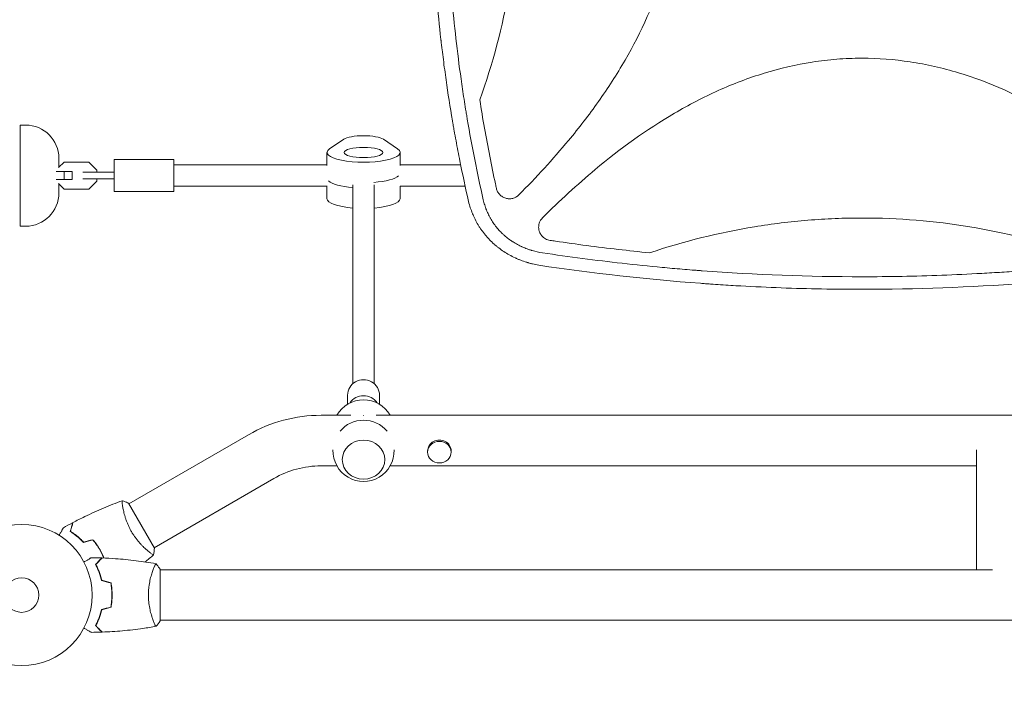
# Model space of a CAD drawing. Units: millimetres. Extents: x -5052 to 3627, y -3292 to 4689.
# Drawn here: x -2165 to -1425, y -83 to 432 of the extents above; entities that cross this region are included whole.
import ezdxf

# ---------------------------------------------------------------- set-up
doc = ezdxf.new("R2010")
doc.units = ezdxf.units.MM
doc.header["$LTSCALE"] = 20
doc.linetypes.add('HIDDEN', pattern=[9.525, 6.35, -3.175])
doc.layers.add('2d', color=230, linetype='Continuous')
doc.layers.add('AS-Free_Space_Hatch', color=31, linetype='HIDDEN')

msp = doc.modelspace()

# ---------------------------------------------------------------- hatches: boundary and pattern name
at = {"layer": 'AS-Free_Space_Hatch'}
h = msp.add_hatch(dxfattribs=at)
h.set_pattern_fill('ANSI31', color=256, scale=100)
h.set_pattern_definition([(315, (-459, 3189), (224.506, 224.506), [])])
edge = h.paths.add_edge_path()
edge.add_arc((541, 3189.01), 1000, 90, 180, ccw=False)
edge.add_arc((541, 3189.01), 1000, 0, 90, ccw=False)
edge.add_line((1541, 3189.01), (1541, 1091))
edge.add_arc((541, 1091), 1000, -33.05884, 0, ccw=False)
edge.add_arc((541, 0), 1000, 0, 33.05884, ccw=False)
edge.add_line((1541, 0), (1541, -312.3))
edge.add_line((1541, -312.3), (2288.9, -1083.26))
edge.add_arc((1571.15, -1779.55), 1000, -45.86955, 44.13045, ccw=False)
edge.add_arc((1571.15, -1779.55), 1000, 224.13045, 314.13045, ccw=False)
edge.add_line((853.39, -2475.85), (105.49, -1704.89))
edge.add_arc((1541, -312.3), 2000, 180, 224.13045, ccw=False)
edge.add_line((-459, -312.3), (-459, 0))
edge.add_arc((541, 0), 1000, 146.94116, 180, ccw=False)
edge.add_arc((541, 1091), 1000, 180, 213.05884, ccw=False)
edge.add_line((-459, 1091), (-459, 3189.01))
edge = h.paths.add_edge_path()
edge.add_arc((-2705, -491), 500, 0, 360)

# ---------------------------------------------------------------- linework, layer by layer
at = {"layer": '2d', "lineweight": 0}
for p, q in [((-2161.01, 353), (-2165.01, 353)), ((-2165.01, 277), (-2165.01, 353)), ((-1932.6, 335.02), (-1921.9, 342.26)), ((-1892.1, 342.26), (-1881.4, 335.02)), ((-2136.01, 328), (-2136.01, 321.17)), ((-2094.5, 303), (-2094.5, 327)), ((-2094.5, 327), (-2049.5, 327)), ((-2049.5, 303), (-2049.5, 327)), ((-1934.5, 322.71), (-1934.5, 332.36)), ((-1879.5, 322.71), (-1879.5, 332.36)), ((-2132.08, 325.1), (-2136.19, 320.99)), ((-2113.42, 325.1), (-2132.08, 325.1)), ((-2107.5, 319.18), (-2113.42, 325.1)), ((-2107.5, 317.5), (-2107.5, 319.18)), ((-2049.5, 323), (-1934.5, 323)), ((-1879.5, 323), (-1833.97, 323)), ((-1822.61, 323), (-1822.61, 323)), ((-1810.84, 323), (-1810.84, 323)), ((-1728.72, 323), (-1728.72, 323)), ((-2138.14, 318), (-2126, 318)), ((-2126, 312), (-2138.14, 312)), ((-2131.92, 312), (-2131.92, 318)), ((-2126, 312), (-2126, 318)), ((-2094.5, 317.5), (-2118.04, 317.5)), ((-2094.5, 312.5), (-2118.04, 312.5)), ((-2107.5, 310.82), (-2107.5, 312.5)), ((-2136.19, 309.01), (-2132.08, 304.9)), ((-2136.01, 308.83), (-2136.01, 302)), ((-2132.08, 304.9), (-2113.42, 304.9)), ((-2113.42, 304.9), (-2107.5, 310.82)), ((-2049.5, 307), (-1934.42, 307)), ((-1934.5, 307), (-1934.5, 297.64)), ((-1915, 308.02), (-1915, 158.71)), ((-1899, 308.02), (-1899, 158.71)), ((-1879.58, 307), (-1830.61, 307)), ((-1879.5, 307), (-1879.5, 297.64)), ((-1819.24, 307), (-1819.24, 307)), ((-1747.45, 307), (-1747.44, 307)), ((-2094.5, 303), (-2049.5, 303)), ((-1762.32, 293.25), (-1762.32, 293.24)), ((-2161.01, 277), (-2165.01, 277)), ((-1919, 150.09), (-1919, 143.29)), ((-1895, 150.09), (-1895, 143.29)), ((-1938.97, 135), (-1916.46, 135)), ((-1897.54, 135), (-1091.45, 135)), ((-1993.47, 120.4), (-2083.43, 68.45)), ((-1858.85, 108.31), (-1858.85, 107.3)), ((-1841.15, 108.31), (-1841.15, 107.3)), ((-1446.3, 109.15), (-1446.3, 19)), ((-1938.97, 97), (-1927.01, 97)), ((-1886.99, 97), (-1446.3, 97)), ((-1974.47, 87.49), (-2064.43, 35.55)), ((-2064.18, 35.11), (-2083.68, 68.89)), ((-2068.93, 32.95), (-2068.93, 32.95)), ((-2060, -19.5), (-2060, 19.5)), ((-1434.15, 19), (-2060, 19)), ((-2065.19, -19), (-2065.19, -19)), ((-104, -19), (-2060, -19))]:
    msp.add_line(p, q, dxfattribs=at)
for radius in [53, 13]:
    msp.add_circle((-2164, 0), radius, dxfattribs=at)
for centre, radius, start, end in [((-2161.01, 328), 25, 0, 90), ((-2161.01, 302), 25, 270, 0), ((-1907, 123.67), 23, 29.5221, 150.4779), ((-1938.97, 26), 109, 90, 120), ((-1907, 108.33), 23, 39.8115, 140.1885), ((-1907, 108.33), 23, 178.49063, 1.50938), ((-1938.97, 26), 71, 90, 120)]:
    msp.add_arc(centre, radius, start, end, dxfattribs=at)
at = {"layer": '2d', "lineweight": 0, "extrusion": (0, 0, -1)}
for centre, major_axis, ratio, start_param, end_param in [((-1907, 340.71), (-16, 0), 0.265135, 0.373718, 2.767875), ((-1907, 332.36), (27.5, 0), 0.265135, -0.373718, 3.515311), ((-1907, 313.07), (-27.5, 0), 0.265135, -1.275619, -0.285536), ((-1907, 316.93), (27.5, 0), 0.265135, 0.285536, 1.285261), ((-1907, 118.09), (18.26, 0), 0.917129, -1.576728, -1.564865)]:
    msp.add_ellipse(centre, major_axis=major_axis, ratio=ratio, start_param=start_param, end_param=end_param, dxfattribs=at)
msp.add_ellipse((-1907, 332.36), major_axis=(-14.5, 0), ratio=0.265135, dxfattribs=at)
at = {"layer": '2d', "lineweight": 0}
for centre, major_axis, ratio, start_param, end_param in [((-1907, 313.07), (-27.5, 0), 0.265135, 0.285536, 1.275619), ((-1907, 316.93), (27.5, 0), 0.265135, -1.285261, -0.285536), ((-1907, 297.64), (-27.5, 0), 0.265135, 0, 1.275619), ((-1907, 297.64), (27.5, 0), 0.265135, -1.275619, 0), ((-1907, 150.09), (12, 0), 0.964211, 0, 3.141593), ((-1907, 138.15), (-12, 0), 0.964211, -2.582105, -0.559487), ((-1850, 108.31), (8.85, 0), 0.914537, 0, 3.141593)]:
    msp.add_ellipse(centre, major_axis=major_axis, ratio=ratio, start_param=start_param, end_param=end_param, dxfattribs=at)
for centre, major_axis, ratio in [((-1907, 101.69), (16, 0), 0.917129), ((-1850, 107.3), (8.85, 0), 0.914537)]:
    msp.add_ellipse(centre, major_axis=major_axis, ratio=ratio, dxfattribs=at)
for points, knots in [([(-1828.03, 295.47), (-1830.37, 305.68), (-1832.55, 315.85), (-1835.58, 331.05), (-1836.55, 336.11), (-1837.96, 343.68), (-1838.64, 347.46), (-1839.42, 351.86), (-1839.8, 354.07), (-1839.99, 355.17), (-1840.08, 355.71), (-1840.12, 355.95), (-1840.15, 356.11), (-1840.17, 356.18), (-1841.93, 366.49), (-1843.52, 376.69), (-1845.69, 391.95), (-1846.72, 399.57), (-1847.82, 408.45), (-1848.35, 412.88), (-1848.61, 415.09), (-1848.73, 416.2), (-1848.79, 416.67), (-1848.82, 416.99), (-1848.84, 417.15), (-1850.03, 427.55), (-1851.04, 437.78), (-1852.35, 453.1), (-1852.95, 460.76), (-1853.56, 469.68), (-1853.83, 474.14), (-1853.97, 476.37), (-1854.03, 477.48), (-1854.06, 477.96), (-1854.08, 478.28), (-1854.09, 478.43), (-1854.68, 488.86), (-1855.13, 499.12), (-1855.57, 514.51), (-1855.74, 522.2), (-1855.84, 531.16), (-1855.87, 535.65), (-1855.88, 537.89), (-1855.88, 538.85), (-1855.88, 539.49), (-1855.88, 539.81), (-1855.89, 550.41), (-1855.75, 560.71), (-1855.33, 576.16), (-1855.15, 581.31), (-1854.72, 591.61), (-1854.47, 596.77), (-1853.61, 612.22), (-1852.88, 622.54), (-1851.58, 638.04), (-1850.87, 645.8), (-1849.94, 654.86), (-1849.45, 659.39), (-1849.2, 661.66), (-1849.08, 662.79), (-1849.01, 663.36), (-1848.98, 663.6), (-1848.97, 663.76), (-1848.96, 663.84), (-1847.79, 674.14), (-1846.49, 684.38), (-1844.31, 699.79), (-1843.16, 707.5), (-1841.72, 716.51), (-1840.97, 721.02), (-1840.6, 723.28), (-1840.4, 724.41), (-1840.31, 724.97), (-1840.27, 725.21), (-1840.24, 725.37), (-1840.23, 725.46), (-1836.77, 745.7), (-1832.72, 766.05), (-1828.03, 786.53)], [0, 0, 0, 0, 0.0625, 0.0625, 0.09375, 0.09375, 0.109375, 0.117188, 0.121094, 0.123047, 0.124023, 0.124512, 0.124512, 0.125, 0.125, 0.1875, 0.1875, 0.21875, 0.234375, 0.242188, 0.246094, 0.248047, 0.249023, 0.249023, 0.25, 0.25, 0.3125, 0.3125, 0.34375, 0.359375, 0.367188, 0.371094, 0.373047, 0.374023, 0.374023, 0.375, 0.375, 0.4375, 0.4375, 0.46875, 0.484375, 0.492188, 0.496094, 0.498047, 0.498047, 0.5, 0.5, 0.5625, 0.5625, 0.59375, 0.59375, 0.625, 0.625, 0.6875, 0.6875, 0.71875, 0.734375, 0.742188, 0.746094, 0.748047, 0.749023, 0.749512, 0.749512, 0.75, 0.75, 0.8125, 0.8125, 0.84375, 0.859375, 0.867188, 0.871094, 0.873047, 0.874023, 0.874512, 0.874512, 0.875, 0.875, 1, 1, 1, 1]), ([(-1816.97, 785.18), (-1819.27, 775.1), (-1821.42, 765.01), (-1824.43, 749.85), (-1825.88, 742.26), (-1827.49, 733.39), (-1828.26, 728.96), (-1828.65, 726.74), (-1828.81, 725.79), (-1828.92, 725.15), (-1828.97, 724.84), (-1830.75, 714.33), (-1832.34, 704.14), (-1834.5, 688.82), (-1835.53, 681.15), (-1836.63, 672.2), (-1837.16, 667.73), (-1837.38, 665.81), (-1837.52, 664.53), (-1837.6, 663.89), (-1838.82, 652.99), (-1839.83, 642.72), (-1841.13, 627.3), (-1841.72, 619.59), (-1842.32, 610.59), (-1842.59, 606.08), (-1842.72, 603.83), (-1842.78, 602.87), (-1842.81, 602.23), (-1842.83, 601.9), (-1843.42, 591.35), (-1843.84, 581.11), (-1844.26, 565.75), (-1844.42, 558.06), (-1844.5, 549.1), (-1844.52, 544.62), (-1844.53, 542.38), (-1844.53, 541.42), (-1844.53, 540.77), (-1844.53, 540.45), (-1844.52, 529.93), (-1844.37, 519.73), (-1843.93, 504.43), (-1843.65, 496.78), (-1843.24, 487.86), (-1843.01, 483.4), (-1842.91, 481.49), (-1842.84, 480.21), (-1842.8, 479.57), (-1842.18, 468.76), (-1841.46, 458.6), (-1839.74, 438.28), (-1838.73, 428.13), (-1836.43, 407.84), (-1835.14, 397.71), (-1833, 382.54), (-1831.87, 374.95), (-1830.46, 366.12), (-1829.73, 361.7), (-1829.42, 359.8), (-1829.2, 358.54), (-1829.1, 357.91), (-1825.55, 337.06), (-1821.55, 316.91), (-1816.97, 296.82)], [0, 0, 0, 0, 0.0625, 0.0625, 0.09375, 0.109375, 0.117187, 0.121094, 0.123047, 0.123047, 0.125, 0.125, 0.1875, 0.1875, 0.21875, 0.234375, 0.242187, 0.246094, 0.246094, 0.25, 0.25, 0.3125, 0.3125, 0.34375, 0.359375, 0.367187, 0.371094, 0.373047, 0.373047, 0.375, 0.375, 0.4375, 0.4375, 0.46875, 0.484375, 0.492187, 0.496094, 0.498047, 0.498047, 0.5, 0.5, 0.5625, 0.5625, 0.59375, 0.609375, 0.617187, 0.621094, 0.621094, 0.625, 0.625, 0.6875, 0.6875, 0.75, 0.75, 0.8125, 0.8125, 0.84375, 0.859375, 0.867187, 0.871094, 0.871094, 0.875, 0.875, 1, 1, 1, 1]), ([(-1790.29, 781.48), (-1777.28, 768.46), (-1764.87, 754.99), (-1737.7, 722.29), (-1723.5, 702.64), (-1708.1, 676.28), (-1705.14, 670.91), (-1699.49, 659.98), (-1696.79, 654.4), (-1689.22, 637.48), (-1684.86, 625.99), (-1677.73, 602.55), (-1674.94, 590.59), (-1672.1, 572.27), (-1671.37, 566.08), (-1670.4, 553.78), (-1670.16, 547.65), (-1670.12, 529.28), (-1671.02, 517.1), (-1673.75, 498.9), (-1674.88, 492.84), (-1677.6, 480.77), (-1679.19, 474.76), (-1688.03, 445.27), (-1698.13, 422.99), (-1713.55, 396.36), (-1716.78, 391.08), (-1723.47, 380.7), (-1726.92, 375.6), (-1737.58, 360.55), (-1745.08, 350.85), (-1764.68, 327.21), (-1777.19, 313.62), (-1790.29, 300.52)], [0.0309115, 0.0309115, 0.0309115, 0.0309115, 0.125, 0.125, 0.25, 0.25, 0.28125, 0.28125, 0.3125, 0.3125, 0.375, 0.375, 0.4375, 0.4375, 0.46875, 0.46875, 0.5, 0.5, 0.5625, 0.5625, 0.59375, 0.59375, 0.625, 0.625, 0.75, 0.75, 0.78125, 0.78125, 0.8125, 0.8125, 0.875, 0.875, 0.9691711, 0.9691711, 0.9691711, 0.9691711]), ([(-1819.62, 371.86), (-1809.79, 399.2), (-1802.48, 426.98), (-1795.1, 469.29), (-1793.25, 483.5), (-1791.39, 504.99), (-1790.92, 512.17), (-1790.3, 526.61), (-1790.14, 533.86), (-1790.15, 570.12), (-1792.66, 598.7), (-1802.48, 655.04), (-1809.79, 682.8), (-1819.62, 710.14)], [0, 0, 0, 0, 0.25, 0.25, 0.375, 0.375, 0.4375, 0.4375, 0.5, 0.5, 0.75, 0.75, 1, 1, 1, 1]), ([(-1772.45, 283.35), (-1759.72, 296.05), (-1746.55, 308.18), (-1714.14, 335.19), (-1694.43, 349.48), (-1667.99, 364.96), (-1662.61, 367.94), (-1651.65, 373.63), (-1646.04, 376.35), (-1629.07, 383.97), (-1617.54, 388.35), (-1594.02, 395.53), (-1582.02, 398.33), (-1563.62, 401.2), (-1557.41, 401.93), (-1545.07, 402.9), (-1538.91, 403.14), (-1532.61, 403.16), (-1532.46, 403.16), (-1532.3, 403.16)], [0.0334073, 0.0334073, 0.0334073, 0.0334073, 0.125, 0.125, 0.25, 0.25, 0.28125, 0.28125, 0.3125, 0.3125, 0.375, 0.375, 0.4375, 0.4375, 0.46875, 0.46875, 0.5, 0.5, 0.5007904, 0.5007904, 0.5007904, 0.5007904]), ([(-1532.3, 403.16), (-1520.17, 403.16), (-1508.09, 402.24), (-1489.97, 399.51), (-1483.89, 398.37), (-1471.76, 395.62), (-1465.75, 394.03), (-1436.17, 385.12), (-1413.82, 374.94), (-1387.1, 359.42), (-1381.81, 356.16), (-1371.41, 349.43), (-1366.3, 345.96), (-1351.22, 335.24), (-1341.5, 327.71), (-1318.2, 308.33), (-1304.95, 296.11), (-1292.15, 283.35)], [0.5007904, 0.5007904, 0.5007904, 0.5007904, 0.5625, 0.5625, 0.59375, 0.59375, 0.625, 0.625, 0.75, 0.75, 0.78125, 0.78125, 0.8125, 0.8125, 0.875, 0.875, 0.9665505, 0.9665505, 0.9665505, 0.9665505]), ([(-1807.13, 305.43), (-1807.37, 306.53), (-1807.61, 307.63), (-1809.36, 315.7), (-1810.8, 322.68), (-1814.93, 343.69), (-1817.41, 357.75), (-1819.62, 371.86)], [0.2106495, 0.2106495, 0.2106495, 0.2106495, 0.25, 0.25, 0.5, 0.5, 1, 1, 1, 1]), ([(-1807.13, 305.43), (-1806.93, 304.55), (-1806.62, 303.72), (-1806, 302.54), (-1805.77, 302.15), (-1805.25, 301.43), (-1804.97, 301.08), (-1804.36, 300.44), (-1804.04, 300.13), (-1803.35, 299.56), (-1802.98, 299.31), (-1802.23, 298.84), (-1801.84, 298.63), (-1801.02, 298.27), (-1800.6, 298.12), (-1799.32, 297.74), (-1798.44, 297.61), (-1797.1, 297.58), (-1796.65, 297.6), (-1795.77, 297.71), (-1795.33, 297.79), (-1794.47, 298.01), (-1794.04, 298.15), (-1793.21, 298.48), (-1792.81, 298.67), (-1792.03, 299.11), (-1791.66, 299.36), (-1790.95, 299.9), (-1790.61, 300.2), (-1790.29, 300.52)], [0, 0, 0, 0, 0.00266962, 0.00266962, 0.00400442, 0.00400442, 0.00533923, 0.00533923, 0.00667404, 0.00667404, 0.00800885, 0.00800885, 0.00934365, 0.00934365, 0.01067846, 0.01067846, 0.01334808, 0.01334808, 0.01468289, 0.01468289, 0.01601769, 0.01601769, 0.0173525, 0.0173525, 0.01868731, 0.01868731, 0.02002212, 0.02002212, 0.02135692, 0.02135692, 0.02135692, 0.02135692]), ([(-1816.97, 296.82), (-1816.68, 295.51), (-1816.16, 293.58), (-1815.43, 291.38), (-1815.03, 290.29), (-1814.86, 289.83), (-1814.74, 289.52), (-1814.68, 289.37), (-1814.13, 287.97), (-1813.32, 286.16), (-1812.26, 284.1), (-1811.78, 283.23), (-1811.46, 282.65), (-1811.29, 282.37), (-1810.45, 280.94), (-1809.36, 279.27), (-1807.99, 277.4), (-1807.27, 276.49), (-1806.96, 276.1), (-1806.75, 275.84), (-1806.64, 275.71), (-1805.69, 274.57), (-1804.37, 273.11), (-1802.73, 271.49), (-1802, 270.81), (-1801.51, 270.37), (-1801.26, 270.15), (-1800.02, 269.06), (-1798.48, 267.81), (-1796.59, 266.46), (-1795.63, 265.81), (-1795.14, 265.49), (-1794.93, 265.35), (-1794.79, 265.26), (-1794.72, 265.22), (-1793.54, 264.47), (-1791.85, 263.48), (-1789.79, 262.42), (-1788.75, 261.92), (-1788.29, 261.71), (-1787.99, 261.58), (-1787.84, 261.51), (-1786.49, 260.9), (-1784.65, 260.16), (-1782.46, 259.4), (-1781.34, 259.05), (-1780.78, 258.88), (-1780.54, 258.81), (-1780.38, 258.76), (-1780.3, 258.74), (-1777.69, 257.99), (-1775.1, 257.42), (-1772.45, 257.02)], [0, 0, 0, 0, 0.0625, 0.09375, 0.109375, 0.117188, 0.117188, 0.125, 0.125, 0.1875, 0.21875, 0.234375, 0.234375, 0.25, 0.25, 0.3125, 0.34375, 0.359375, 0.367188, 0.367188, 0.375, 0.375, 0.4375, 0.46875, 0.484375, 0.484375, 0.5, 0.5, 0.5625, 0.59375, 0.609375, 0.617188, 0.621094, 0.621094, 0.625, 0.625, 0.6875, 0.71875, 0.734375, 0.742188, 0.742188, 0.75, 0.75, 0.8125, 0.84375, 0.859375, 0.867188, 0.871094, 0.871094, 0.875, 0.875, 1, 1, 1, 1]), ([(-1775.27, 247.71), (-1776.85, 247.98), (-1778.4, 248.3), (-1780.68, 248.85), (-1781.43, 249.05), (-1782.54, 249.35), (-1783.1, 249.51), (-1783.74, 249.7), (-1784.06, 249.8), (-1784.22, 249.85), (-1784.29, 249.87), (-1784.33, 249.89), (-1784.35, 249.89), (-1785.91, 250.38), (-1787.41, 250.9), (-1789.6, 251.75), (-1790.33, 252.04), (-1791.4, 252.5), (-1791.93, 252.73), (-1792.54, 253.01), (-1792.85, 253.15), (-1793, 253.22), (-1793.07, 253.25), (-1793.11, 253.27), (-1793.13, 253.28), (-1796.09, 254.67), (-1798.89, 256.23), (-1802.82, 258.82), (-1804.09, 259.72), (-1805.94, 261.13), (-1806.54, 261.61), (-1807.43, 262.34), (-1807.87, 262.71), (-1808.37, 263.15), (-1808.62, 263.37), (-1808.73, 263.46), (-1808.8, 263.53), (-1808.84, 263.56), (-1810.06, 264.64), (-1811.2, 265.73), (-1812.84, 267.43), (-1813.38, 268), (-1814.16, 268.87), (-1814.55, 269.31), (-1814.99, 269.83), (-1815.18, 270.05), (-1815.31, 270.2), (-1815.37, 270.28), (-1816.45, 271.57), (-1817.41, 272.83), (-1818.78, 274.76), (-1819.45, 275.74), (-1820.09, 276.74), (-1820.51, 277.4), (-1820.71, 277.74), (-1821.72, 279.42), (-1822.48, 280.8), (-1823.54, 282.91), (-1824.04, 283.98), (-1824.6, 285.24), (-1824.87, 285.87), (-1824.98, 286.14), (-1825.06, 286.33), (-1825.1, 286.42), (-1826.31, 289.39), (-1827.29, 292.39), (-1828.03, 295.47)], [0, 0, 0, 0, 0.0625, 0.0625, 0.09375, 0.09375, 0.109375, 0.117188, 0.121094, 0.123047, 0.124023, 0.124023, 0.125, 0.125, 0.1875, 0.1875, 0.21875, 0.21875, 0.234375, 0.242188, 0.246094, 0.248047, 0.249023, 0.249023, 0.25, 0.25, 0.375, 0.375, 0.4375, 0.4375, 0.46875, 0.46875, 0.484375, 0.492188, 0.496094, 0.498047, 0.498047, 0.5, 0.5, 0.5625, 0.5625, 0.59375, 0.59375, 0.609375, 0.617188, 0.621094, 0.621094, 0.625, 0.625, 0.6875, 0.6875, 0.71875, 0.734375, 0.734375, 0.75, 0.75, 0.8125, 0.8125, 0.84375, 0.859375, 0.867188, 0.871094, 0.871094, 0.875, 0.875, 1, 1, 1, 1]), ([(-1772.45, 283.35), (-1772.92, 282.88), (-1773.33, 282.37), (-1773.87, 281.56), (-1774.04, 281.28), (-1774.35, 280.7), (-1774.5, 280.4), (-1774.87, 279.49), (-1775.06, 278.87), (-1775.25, 277.9), (-1775.3, 277.58), (-1775.37, 276.92), (-1775.38, 276.59), (-1775.38, 276.27)], [0, 0, 0, 0, 0.001956848, 0.001956848, 0.002935272, 0.002935272, 0.003913696, 0.003913696, 0.005870545, 0.005870545, 0.006848969, 0.006848969, 0.007827393, 0.007827393, 0.007827393, 0.007827393]), ([(-1532.3, 283.16), (-1539.07, 283.16), (-1545.86, 283.02), (-1559.41, 282.47), (-1566.18, 282.05), (-1586.43, 280.4), (-1599.84, 278.76), (-1639.79, 272.21), (-1666.05, 265.71), (-1691.94, 256.99)], [0.5004316, 0.5004316, 0.5004316, 0.5004316, 0.5625, 0.5625, 0.625, 0.625, 0.75, 0.75, 1, 1, 1, 1]), ([(-1372.66, 256.99), (-1398.55, 265.71), (-1424.79, 272.2), (-1477.95, 280.92), (-1504.88, 283.15), (-1532.21, 283.16), (-1532.25, 283.16), (-1532.3, 283.16)], [0, 0, 0, 0, 0.25, 0.25, 0.5, 0.5, 0.5004316, 0.5004316, 0.5004316, 0.5004316]), ([(-1775.38, 276.27), (-1775.38, 275.68), (-1775.33, 275.09), (-1775.17, 274.21), (-1775.11, 273.91), (-1774.95, 273.34), (-1774.86, 273.06), (-1774.55, 272.23), (-1774.3, 271.7), (-1773.84, 270.93), (-1773.68, 270.68), (-1773.33, 270.19), (-1773.15, 269.96), (-1772.57, 269.29), (-1772.15, 268.88), (-1771.22, 268.13), (-1770.73, 267.8), (-1769.7, 267.23), (-1769.16, 266.99), (-1768.02, 266.6), (-1767.45, 266.46), (-1766.85, 266.38)], [0.00782739, 0.00782739, 0.00782739, 0.00782739, 0.00960368, 0.00960368, 0.01049183, 0.01049183, 0.01137998, 0.01137998, 0.01315627, 0.01315627, 0.01404442, 0.01404442, 0.01493256, 0.01493256, 0.01670885, 0.01670885, 0.01848515, 0.01848515, 0.02026144, 0.02026144, 0.02203773, 0.02203773, 0.02203773, 0.02203773]), ([(-1691.94, 256.99), (-1707.72, 258.58), (-1723.47, 260.42), (-1747.04, 263.52), (-1754.88, 264.61), (-1764.09, 265.97), (-1765.47, 266.17), (-1766.85, 266.38)], [0, 0, 0, 0, 0.5, 0.5, 0.75, 0.75, 0.794046, 0.794046, 0.794046, 0.794046]), ([(-1772.45, 257.02), (-1752.5, 254.02), (-1732.51, 251.39), (-1702.49, 248.02), (-1692.48, 246.99), (-1677.45, 245.58), (-1669.93, 244.91), (-1661.15, 244.2), (-1656.76, 243.86), (-1654.57, 243.69), (-1653.63, 243.62), (-1653, 243.57), (-1652.69, 243.55), (-1612.4, 240.54), (-1572.36, 239.05), (-1532.3, 239.05)], [0, 0, 0, 0, 0.125, 0.125, 0.1875, 0.1875, 0.21875, 0.234375, 0.2421875, 0.2460938, 0.2480469, 0.2480469, 0.25, 0.25, 0.5, 0.5, 0.5, 0.5]), ([(-1532.3, 239.05), (-1512.27, 239.05), (-1492.25, 239.43), (-1462.23, 240.54), (-1452.22, 241.01), (-1437.22, 241.85), (-1429.72, 242.3), (-1420.97, 242.89), (-1416.6, 243.2), (-1414.41, 243.36), (-1413.47, 243.43), (-1412.85, 243.48), (-1412.54, 243.5), (-1372.09, 246.52), (-1332.06, 251.01), (-1292.15, 257.02)], [0.5, 0.5, 0.5, 0.5, 0.625, 0.625, 0.6875, 0.6875, 0.71875, 0.734375, 0.7421875, 0.7460938, 0.7480469, 0.7480469, 0.75, 0.75, 1, 1, 1, 1]), ([(-1289.33, 247.71), (-1309.6, 244.66), (-1329.87, 242.01), (-1360.24, 238.62), (-1370.37, 237.58), (-1385.54, 236.17), (-1393.12, 235.5), (-1401.97, 234.78), (-1406.39, 234.44), (-1408.28, 234.29), (-1409.55, 234.2), (-1410.18, 234.15), (-1451.32, 231.1), (-1491.84, 229.6), (-1552.53, 229.6), (-1572.78, 229.97), (-1603.15, 231.1), (-1613.28, 231.57), (-1628.47, 232.41), (-1636.07, 232.87), (-1644.93, 233.47), (-1649.36, 233.78), (-1651.26, 233.92), (-1652.52, 234.01), (-1653.16, 234.06), (-1694.2, 237.1), (-1734.72, 241.62), (-1775.27, 247.71)], [0, 0, 0, 0, 0.125, 0.125, 0.1875, 0.1875, 0.21875, 0.234375, 0.242188, 0.246094, 0.246094, 0.25, 0.25, 0.5, 0.5, 0.625, 0.625, 0.6875, 0.6875, 0.71875, 0.734375, 0.742188, 0.746094, 0.746094, 0.75, 0.75, 1, 1, 1, 1]), ([(-2125.46, 54.38), (-2122.53, 55.93), (-2119.57, 57.42), (-2111.94, 61.13), (-2107.21, 63.28), (-2097.79, 67.26), (-2093.09, 69.11), (-2088.34, 70.83)], [0, 0, 0, 0, 10.001335, 10.001335, 25.652861, 25.652861, 40.904303, 40.904303, 40.904303, 40.904303]), ([(-2081.49, 47.64), (-2081.93, 48.38), (-2082.33, 49.14), (-2083.1, 50.65), (-2083.46, 51.4), (-2083.97, 52.54), (-2084.14, 52.92), (-2084.45, 53.68), (-2084.61, 54.06), (-2085.05, 55.19), (-2085.32, 55.93), (-2085.82, 57.38), (-2086.05, 58.09), (-2086.47, 59.48), (-2086.66, 60.17), (-2087.18, 62.14), (-2087.45, 63.36), (-2087.78, 65.03), (-2087.88, 65.56), (-2088.04, 66.55), (-2088.11, 67.01), (-2088.29, 68.28), (-2088.37, 68.99), (-2088.42, 69.82), (-2088.43, 70.05), (-2088.43, 70.43), (-2088.42, 70.57), (-2088.4, 70.72), (-2088.39, 70.76), (-2088.36, 70.81), (-2088.35, 70.83), (-2088.3, 70.84), (-2088.28, 70.85), (-2088.28, 70.85), (-2088.28, 70.85), (-2088.28, 70.85)], [0.16356818, 0.16356818, 0.16356818, 0.16356818, 0.1661247, 0.1661247, 0.16868122, 0.16868122, 0.16995948, 0.16995948, 0.17123774, 0.17123774, 0.17379425, 0.17379425, 0.17635077, 0.17635077, 0.17890729, 0.17890729, 0.18402032, 0.18402032, 0.18657684, 0.18657684, 0.18913336, 0.18913336, 0.19424639, 0.19424639, 0.19680291, 0.19680291, 0.19935943, 0.19935943, 0.20063769, 0.20063769, 0.20191595, 0.20191595, 0.20447247, 0.20447247, 0.20490292, 0.20490292, 0.20490292, 0.20490292]), ([(-2088.28, 70.85), (-2086.99, 70.39), (-2085.63, 69.83), (-2084.1, 69.1), (-2083.89, 68.99), (-2083.68, 68.89)], [0, 0, 0, 0, 4.405135, 4.405135, 5.108724, 5.108724, 5.108724, 5.108724]), ([(-2127.45, 47.71), (-2127.25, 48.46), (-2127.06, 49.16), (-2126.72, 50.45), (-2126.56, 51.04), (-2126.35, 51.83), (-2126.28, 52.08), (-2126.16, 52.54), (-2126.1, 52.75), (-2125.95, 53.33), (-2125.87, 53.63), (-2125.78, 53.94), (-2125.76, 54.02), (-2125.74, 54.11), (-2125.73, 54.13), (-2125.72, 54.16), (-2125.72, 54.17), (-2125.71, 54.2), (-2125.71, 54.22), (-2125.7, 54.24), (-2125.7, 54.24), (-2125.7, 54.25), (-2125.7, 54.25), (-2125.7, 54.25)], [0, 0, 0, 0, 0.0035063, 0.0035063, 0.0070126, 0.0070126, 0.00876575, 0.00876575, 0.0105189, 0.0105189, 0.0140252, 0.0140252, 0.01577835, 0.01577835, 0.01665493, 0.01665493, 0.0175315, 0.0175315, 0.02103781, 0.02103781, 0.02454411, 0.02454411, 0.0274484, 0.0274484, 0.0274484, 0.0274484]), ([(-2127.22, 47.8), (-2127.02, 48.55), (-2126.83, 49.25), (-2126.48, 50.54), (-2126.33, 51.14), (-2126.11, 51.93), (-2126.05, 52.18), (-2125.92, 52.64), (-2125.86, 52.86), (-2125.71, 53.44), (-2125.63, 53.74), (-2125.54, 54.06), (-2125.52, 54.14), (-2125.49, 54.26), (-2125.48, 54.29), (-2125.47, 54.33), (-2125.47, 54.34), (-2125.46, 54.36), (-2125.46, 54.37), (-2125.46, 54.38), (-2125.46, 54.38), (-2125.46, 54.38)], [0, 0, 0, 0, 0.00350666, 0.00350666, 0.00701332, 0.00701332, 0.00876665, 0.00876665, 0.01051997, 0.01051997, 0.01402663, 0.01402663, 0.01577996, 0.01577996, 0.01753329, 0.01753329, 0.02103995, 0.02103995, 0.02454661, 0.02454661, 0.02744921, 0.02744921, 0.02744921, 0.02744921]), ([(-2135.85, 44.9), (-2135.75, 45.08), (-2135.65, 45.25), (-2135.13, 46.15), (-2134.73, 46.83), (-2134.2, 47.77), (-2134.03, 48.06), (-2133.71, 48.61), (-2133.56, 48.86), (-2133.3, 49.32), (-2133.18, 49.52), (-2132.98, 49.87), (-2132.9, 50.02), (-2132.77, 50.24), (-2132.72, 50.32), (-2132.68, 50.39), (-2132.68, 50.4), (-2132.67, 50.41), (-2132.67, 50.41), (-2132.66, 50.43), (-2132.65, 50.44), (-2132.64, 50.45), (-2132.64, 50.46), (-2132.64, 50.46)], [0.00292306, 0.00292306, 0.00292306, 0.00292306, 0.00379004, 0.00379004, 0.00758008, 0.00758008, 0.0094751, 0.0094751, 0.01137012, 0.01137012, 0.01326514, 0.01326514, 0.01516016, 0.01516016, 0.01705518, 0.01705518, 0.01800269, 0.01800269, 0.0189502, 0.0189502, 0.02274024, 0.02274024, 0.02935902, 0.02935902, 0.02935902, 0.02935902]), ([(-2117.5, 39.46), (-2118.37, 40.4), (-2119.23, 41.26), (-2120.95, 42.85), (-2121.8, 43.59), (-2123.07, 44.61), (-2123.48, 44.94), (-2124.32, 45.57), (-2124.73, 45.87), (-2125.94, 46.73), (-2126.72, 47.25), (-2127.45, 47.71)], [0, 0, 0, 0, 0.00404294, 0.00404294, 0.00808588, 0.00808588, 0.01010735, 0.01010735, 0.01212882, 0.01212882, 0.01617176, 0.01617176, 0.01617176, 0.01617176]), ([(-2117.44, 39.69), (-2118.29, 40.6), (-2119.14, 41.45), (-2120.83, 43.01), (-2121.67, 43.74), (-2123.32, 45.08), (-2124.14, 45.7), (-2125.74, 46.83), (-2126.5, 47.34), (-2127.22, 47.8)], [0, 0, 0, 0, 0.00398181, 0.00398181, 0.00796362, 0.00796362, 0.01194542, 0.01194542, 0.01592723, 0.01592723, 0.01592723, 0.01592723]), ([(-2064.78, 30.15), (-2064.78, 30.15), (-2064.78, 30.15), (-2064.78, 30.15), (-2064.8, 30.13), (-2064.84, 30.1), (-2064.86, 30.1), (-2064.92, 30.1), (-2064.96, 30.11), (-2065.2, 30.21), (-2065.54, 30.4), (-2066.22, 30.86), (-2066.48, 31.04), (-2067.06, 31.47), (-2067.37, 31.71), (-2068.39, 32.5), (-2069.17, 33.14), (-2070.23, 34.07), (-2070.45, 34.27), (-2070.9, 34.67), (-2071.12, 34.87), (-2071.81, 35.51), (-2072.28, 35.96), (-2073.23, 36.91), (-2073.72, 37.4), (-2074.46, 38.19), (-2074.71, 38.47), (-2075.22, 39.02), (-2075.47, 39.31), (-2076.73, 40.76), (-2077.73, 42), (-2079.2, 44.02), (-2079.68, 44.72), (-2080.61, 46.16), (-2081.06, 46.89), (-2081.49, 47.64)], [0.12220864, 0.12220864, 0.12220864, 0.12220864, 0.12268837, 0.12268837, 0.12524335, 0.12524335, 0.12652085, 0.12652085, 0.12779834, 0.12779834, 0.13290832, 0.13290832, 0.13546331, 0.13546331, 0.1380183, 0.1380183, 0.14312827, 0.14312827, 0.14440577, 0.14440577, 0.14568326, 0.14568326, 0.14823825, 0.14823825, 0.15079324, 0.15079324, 0.15207073, 0.15207073, 0.15334823, 0.15334823, 0.15845821, 0.15845821, 0.16101319, 0.16101319, 0.16356818, 0.16356818, 0.16356818, 0.16356818]), ([(-2105.25, 33.92), (-2106.02, 35.26), (-2106.85, 36.55), (-2108.17, 38.41), (-2108.62, 39.01), (-2109.55, 40.2), (-2110.02, 40.78), (-2110.5, 41.34)], [0.009233803, 0.009233803, 0.009233803, 0.009233803, 0.013850802, 0.013850802, 0.016159301, 0.016159301, 0.0184678, 0.0184678, 0.0184678, 0.0184678]), ([(-2105.08, 34.02), (-2105.86, 35.39), (-2106.71, 36.7), (-2108.05, 38.59), (-2108.52, 39.21), (-2109.46, 40.41), (-2109.94, 41), (-2110.43, 41.57)], [0.009405818, 0.009405818, 0.009405818, 0.009405818, 0.01410835, 0.01410835, 0.016459616, 0.016459616, 0.018810883, 0.018810883, 0.018810883, 0.018810883]), ([(-2102.25, 27.78), (-2102.53, 28.46), (-2102.82, 29.14), (-2103.44, 30.5), (-2103.78, 31.19), (-2104.49, 32.56), (-2104.86, 33.25), (-2105.25, 33.92)], [0.002346826, 0.002346826, 0.002346826, 0.002346826, 0.004616902, 0.004616902, 0.006925353, 0.006925353, 0.009233803, 0.009233803, 0.009233803, 0.009233803]), ([(-2102.03, 27.77), (-2102.31, 28.46), (-2102.6, 29.15), (-2103.24, 30.54), (-2103.58, 31.24), (-2104.3, 32.64), (-2104.68, 33.34), (-2105.08, 34.02)], [0.002396908, 0.002396908, 0.002396908, 0.002396908, 0.004702909, 0.004702909, 0.007054363, 0.007054363, 0.009405818, 0.009405818, 0.009405818, 0.009405818]), ([(-2117.17, 24.81), (-2116.99, 24.91), (-2116.82, 25.01), (-2115.92, 25.53), (-2115.24, 25.93), (-2114.31, 26.46), (-2114.01, 26.63), (-2113.46, 26.95), (-2113.21, 27.1), (-2112.76, 27.36), (-2112.55, 27.48), (-2112.2, 27.68), (-2112.06, 27.76), (-2111.83, 27.89), (-2111.75, 27.94), (-2111.68, 27.98), (-2111.67, 27.98), (-2111.67, 27.99), (-2111.66, 27.99), (-2111.64, 28), (-2111.64, 28.01), (-2111.62, 28.01), (-2111.61, 28.02), (-2111.61, 28.02)], [0.00292306, 0.00292306, 0.00292306, 0.00292306, 0.00379004, 0.00379004, 0.00758008, 0.00758008, 0.0094751, 0.0094751, 0.01137012, 0.01137012, 0.01326514, 0.01326514, 0.01516016, 0.01516016, 0.01705518, 0.01705518, 0.01800269, 0.01800269, 0.0189502, 0.0189502, 0.02274024, 0.02274024, 0.02935902, 0.02935902, 0.02935902, 0.02935902]), ([(-2108.49, 23.04), (-2107.94, 23.59), (-2107.43, 24.1), (-2106.49, 25.05), (-2106.06, 25.48), (-2105.48, 26.06), (-2105.3, 26.24), (-2104.96, 26.58), (-2104.8, 26.73), (-2104.38, 27.15), (-2104.16, 27.37), (-2103.93, 27.6), (-2103.87, 27.66), (-2103.81, 27.73), (-2103.79, 27.74), (-2103.77, 27.77), (-2103.76, 27.77), (-2103.74, 27.8), (-2103.73, 27.81), (-2103.71, 27.82), (-2103.71, 27.83), (-2103.7, 27.83), (-2103.7, 27.83), (-2103.7, 27.83)], [0, 0, 0, 0, 0.0035063, 0.0035063, 0.0070126, 0.0070126, 0.00876575, 0.00876575, 0.0105189, 0.0105189, 0.0140252, 0.0140252, 0.01577835, 0.01577835, 0.01665493, 0.01665493, 0.0175315, 0.0175315, 0.02103781, 0.02103781, 0.02454411, 0.02454411, 0.0274484, 0.0274484, 0.0274484, 0.0274484]), ([(-2104, 10.93), (-2104.28, 12.17), (-2104.6, 13.34), (-2105.29, 15.59), (-2105.66, 16.65), (-2106.24, 18.17), (-2106.44, 18.66), (-2106.85, 19.62), (-2107.05, 20.09), (-2107.67, 21.44), (-2108.09, 22.28), (-2108.49, 23.04)], [0, 0, 0, 0, 0.00404294, 0.00404294, 0.00808588, 0.00808588, 0.01010735, 0.01010735, 0.01212882, 0.01212882, 0.01617176, 0.01617176, 0.01617176, 0.01617176]), ([(-2108.25, 23), (-2107.7, 23.55), (-2107.18, 24.07), (-2106.24, 25.01), (-2105.8, 25.45), (-2105.22, 26.03), (-2105.04, 26.21), (-2104.7, 26.55), (-2104.54, 26.71), (-2104.12, 27.13), (-2103.9, 27.35), (-2103.67, 27.59), (-2103.6, 27.65), (-2103.52, 27.73), (-2103.49, 27.76), (-2103.47, 27.78), (-2103.46, 27.8), (-2103.44, 27.81), (-2103.44, 27.82), (-2103.43, 27.82), (-2103.43, 27.82), (-2103.43, 27.82)], [0, 0, 0, 0, 0.00350666, 0.00350666, 0.00701332, 0.00701332, 0.00876665, 0.00876665, 0.01051997, 0.01051997, 0.01402663, 0.01402663, 0.01577996, 0.01577996, 0.01753329, 0.01753329, 0.02103995, 0.02103995, 0.02454661, 0.02454661, 0.02744921, 0.02744921, 0.02744921, 0.02744921]), ([(-2103.83, 11.09), (-2104.11, 12.31), (-2104.43, 13.46), (-2105.1, 15.66), (-2105.47, 16.71), (-2106.23, 18.7), (-2106.63, 19.65), (-2107.45, 21.43), (-2107.85, 22.25), (-2108.25, 23)], [0, 0, 0, 0, 0.00398181, 0.00398181, 0.00796362, 0.00796362, 0.01194542, 0.01194542, 0.01592723, 0.01592723, 0.01592723, 0.01592723]), ([(-2103.43, 27.82), (-2100.12, 27.7), (-2096.81, 27.52), (-2088.34, 26.91), (-2083.18, 26.41), (-2073.03, 25.14), (-2068.03, 24.39), (-2063.06, 23.51)], [0, 0, 0, 0, 10.001335, 10.001335, 25.652861, 25.652861, 40.904303, 40.904303, 40.904303, 40.904303]), ([(-2068.73, 0), (-2068.73, 0.86), (-2068.71, 1.72), (-2068.62, 3.41), (-2068.55, 4.25), (-2068.42, 5.49), (-2068.38, 5.9), (-2068.27, 6.71), (-2068.21, 7.12), (-2068.03, 8.32), (-2067.9, 9.1), (-2067.6, 10.6), (-2067.45, 11.33), (-2067.11, 12.75), (-2066.94, 13.44), (-2066.4, 15.4), (-2066.03, 16.59), (-2065.48, 18.2), (-2065.3, 18.71), (-2064.94, 19.66), (-2064.78, 20.09), (-2064.29, 21.28), (-2064, 21.93), (-2063.64, 22.68), (-2063.53, 22.88), (-2063.34, 23.21), (-2063.26, 23.33), (-2063.17, 23.44), (-2063.14, 23.47), (-2063.09, 23.51), (-2063.07, 23.51), (-2063.02, 23.5), (-2063, 23.5), (-2063, 23.5), (-2063, 23.5), (-2063, 23.5)], [0.16356818, 0.16356818, 0.16356818, 0.16356818, 0.1661247, 0.1661247, 0.16868122, 0.16868122, 0.16995948, 0.16995948, 0.17123774, 0.17123774, 0.17379425, 0.17379425, 0.17635077, 0.17635077, 0.17890729, 0.17890729, 0.18402032, 0.18402032, 0.18657684, 0.18657684, 0.18913336, 0.18913336, 0.19424639, 0.19424639, 0.19680291, 0.19680291, 0.19935943, 0.19935943, 0.20063769, 0.20063769, 0.20191595, 0.20191595, 0.20447247, 0.20447247, 0.20490292, 0.20490292, 0.20490292, 0.20490292]), ([(-2063, 23.5), (-2062.11, 22.46), (-2061.22, 21.29), (-2060.26, 19.89), (-2060.13, 19.7), (-2060, 19.5)], [0, 0, 0, 0, 4.405135, 4.405135, 5.108724, 5.108724, 5.108724, 5.108724]), ([(-2105.69, 17.27), (-2105.67, 17.18), (-2105.64, 17.09), (-2105.52, 16.57), (-2105.43, 16.14), (-2105.35, 15.72)], [0.003723778, 0.003723778, 0.003723778, 0.003723778, 0.004042939, 0.004042939, 0.005576968, 0.005576968, 0.005576968, 0.005576968]), ([(-2096.16, 0), (-2096.16, 1.55), (-2096.23, 3.08), (-2096.45, 5.35), (-2096.53, 6.1), (-2096.74, 7.59), (-2096.86, 8.33), (-2097, 9.05)], [0.009233803, 0.009233803, 0.009233803, 0.009233803, 0.013850802, 0.013850802, 0.016159301, 0.016159301, 0.0184678, 0.0184678, 0.0184678, 0.0184678]), ([(-2095.96, 0), (-2095.96, 1.58), (-2096.04, 3.13), (-2096.26, 5.44), (-2096.35, 6.21), (-2096.56, 7.73), (-2096.69, 8.48), (-2096.83, 9.21)], [0.009405818, 0.009405818, 0.009405818, 0.009405818, 0.01410835, 0.01410835, 0.016459616, 0.016459616, 0.018810883, 0.018810883, 0.018810883, 0.018810883]), ([(-2097, -9.05), (-2096.73, -7.6), (-2096.52, -6.13), (-2096.31, -3.86), (-2096.25, -3.1), (-2096.18, -1.56), (-2096.16, -0.77), (-2096.16, 0)], [0, 0, 0, 0, 0.004616902, 0.004616902, 0.006925353, 0.006925353, 0.009233803, 0.009233803, 0.009233803, 0.009233803]), ([(-2096.83, -9.21), (-2096.55, -7.74), (-2096.33, -6.24), (-2096.11, -3.93), (-2096.06, -3.16), (-2095.98, -1.59), (-2095.96, -0.79), (-2095.96, 0)], [0, 0, 0, 0, 0.004702909, 0.004702909, 0.007054363, 0.007054363, 0.009405818, 0.009405818, 0.009405818, 0.009405818]), ([(-2063, -23.5), (-2063, -23.5), (-2063, -23.5), (-2063, -23.5), (-2063.02, -23.5), (-2063.07, -23.51), (-2063.09, -23.51), (-2063.14, -23.47), (-2063.17, -23.44), (-2063.34, -23.24), (-2063.53, -22.91), (-2063.89, -22.17), (-2064.02, -21.88), (-2064.31, -21.22), (-2064.47, -20.86), (-2064.95, -19.66), (-2065.3, -18.72), (-2065.76, -17.37), (-2065.85, -17.1), (-2066.04, -16.53), (-2066.13, -16.24), (-2066.4, -15.34), (-2066.58, -14.72), (-2066.94, -13.42), (-2067.11, -12.75), (-2067.36, -11.69), (-2067.44, -11.33), (-2067.6, -10.6), (-2067.68, -10.22), (-2068.05, -8.34), (-2068.29, -6.76), (-2068.55, -4.28), (-2068.62, -3.43), (-2068.71, -1.72), (-2068.73, -0.86), (-2068.73, 0)], [0.12220864, 0.12220864, 0.12220864, 0.12220864, 0.12268837, 0.12268837, 0.12524335, 0.12524335, 0.12652085, 0.12652085, 0.12779834, 0.12779834, 0.13290832, 0.13290832, 0.13546331, 0.13546331, 0.1380183, 0.1380183, 0.14312827, 0.14312827, 0.14440577, 0.14440577, 0.14568326, 0.14568326, 0.14823825, 0.14823825, 0.15079324, 0.15079324, 0.15207073, 0.15207073, 0.15334823, 0.15334823, 0.15845821, 0.15845821, 0.16101319, 0.16101319, 0.16356818, 0.16356818, 0.16356818, 0.16356818]), ([(-2104, -10.93), (-2104.28, -12.17), (-2104.6, -13.34), (-2105.29, -15.59), (-2105.66, -16.65), (-2106.24, -18.17), (-2106.44, -18.66), (-2106.85, -19.62), (-2107.05, -20.09), (-2107.67, -21.44), (-2108.09, -22.28), (-2108.49, -23.04)], [0, 0, 0, 0, 0.00404294, 0.00404294, 0.00808588, 0.00808588, 0.01010735, 0.01010735, 0.01212882, 0.01212882, 0.01617176, 0.01617176, 0.01617176, 0.01617176]), ([(-2103.83, -11.09), (-2104.11, -12.31), (-2104.43, -13.46), (-2105.1, -15.66), (-2105.47, -16.71), (-2106.23, -18.7), (-2106.63, -19.65), (-2107.45, -21.43), (-2107.85, -22.25), (-2108.25, -23)], [0, 0, 0, 0, 0.00398181, 0.00398181, 0.00796362, 0.00796362, 0.01194542, 0.01194542, 0.01592723, 0.01592723, 0.01592723, 0.01592723]), ([(-2111.61, -28.02), (-2111.61, -28.02), (-2111.62, -28.01), (-2111.64, -28.01), (-2111.64, -28), (-2111.66, -27.99), (-2111.67, -27.99), (-2111.68, -27.98), (-2111.69, -27.97), (-2111.77, -27.93), (-2111.85, -27.88), (-2112.2, -27.68), (-2112.56, -27.47), (-2113.25, -27.08), (-2113.5, -26.93), (-2114.05, -26.61), (-2114.34, -26.45), (-2115.26, -25.91), (-2115.94, -25.52), (-2116.83, -25.01), (-2117, -24.91), (-2117.17, -24.81)], [0.03093242, 0.03093242, 0.03093242, 0.03093242, 0.03756195, 0.03756195, 0.04131815, 0.04131815, 0.04225719, 0.04225719, 0.04319624, 0.04319624, 0.04507434, 0.04507434, 0.04883054, 0.04883054, 0.05070863, 0.05070863, 0.05258673, 0.05258673, 0.05634293, 0.05634293, 0.05718798, 0.05718798, 0.05718798, 0.05718798]), ([(-2108.49, -23.04), (-2107.94, -23.59), (-2107.43, -24.1), (-2106.49, -25.05), (-2106.06, -25.48), (-2105.48, -26.06), (-2105.3, -26.24), (-2104.96, -26.58), (-2104.8, -26.73), (-2104.38, -27.15), (-2104.16, -27.37), (-2103.93, -27.6), (-2103.87, -27.66), (-2103.81, -27.73), (-2103.79, -27.74), (-2103.77, -27.77), (-2103.76, -27.77), (-2103.74, -27.8), (-2103.73, -27.81), (-2103.71, -27.82), (-2103.71, -27.83), (-2103.7, -27.83), (-2103.7, -27.83), (-2103.7, -27.83)], [0, 0, 0, 0, 0.0035063, 0.0035063, 0.0070126, 0.0070126, 0.00876575, 0.00876575, 0.0105189, 0.0105189, 0.0140252, 0.0140252, 0.01577835, 0.01577835, 0.01665493, 0.01665493, 0.0175315, 0.0175315, 0.02103781, 0.02103781, 0.02454411, 0.02454411, 0.0274484, 0.0274484, 0.0274484, 0.0274484]), ([(-2108.25, -23), (-2107.7, -23.55), (-2107.18, -24.07), (-2106.24, -25.01), (-2105.8, -25.45), (-2105.22, -26.03), (-2105.04, -26.21), (-2104.7, -26.55), (-2104.54, -26.71), (-2104.12, -27.13), (-2103.9, -27.35), (-2103.67, -27.59), (-2103.6, -27.65), (-2103.52, -27.73), (-2103.49, -27.76), (-2103.47, -27.78), (-2103.46, -27.8), (-2103.44, -27.81), (-2103.44, -27.82), (-2103.43, -27.82), (-2103.43, -27.82), (-2103.43, -27.82)], [0, 0, 0, 0, 0.00350666, 0.00350666, 0.00701332, 0.00701332, 0.00876665, 0.00876665, 0.01051997, 0.01051997, 0.01402663, 0.01402663, 0.01577996, 0.01577996, 0.01753329, 0.01753329, 0.02103995, 0.02103995, 0.02454661, 0.02454661, 0.02744921, 0.02744921, 0.02744921, 0.02744921]), ([(-2063.06, -23.51), (-2066.3, -24.08), (-2069.55, -24.6), (-2077.94, -25.8), (-2083.09, -26.4), (-2093.3, -27.31), (-2098.37, -27.63), (-2103.43, -27.82)], [0.059168, 0.059168, 0.059168, 0.059168, 10.001334, 10.001334, 25.653086, 25.653086, 40.963039, 40.963039, 40.963039, 40.963039])]:
    msp.add_open_spline(points, degree=3, knots=knots, dxfattribs=at)
for points in [[(-2132.64, 50.46), (-2130.34, 51.75), (-2128.03, 53.02), (-2125.7, 54.25)], [(-2110.5, 41.34), (-2112.84, 40.72), (-2115.17, 40.09), (-2117.5, 39.46)], [(-2110.43, 41.57), (-2112.77, 40.94), (-2115.1, 40.31), (-2117.44, 39.69)], [(-2064.83, 30.11), (-2066.95, 28.32), (-2069.1, 26.57), (-2071.28, 24.84)], [(-2064.78, 30.15), (-2064.78, 30.15), (-2064.78, 30.15), (-2064.79, 30.15)], [(-2064.18, 35.11), (-2064.28, 33.42), (-2064.5, 31.71), (-2064.78, 30.15)], [(-2111.61, 28.02), (-2108.98, 27.99), (-2106.34, 27.93), (-2103.7, 27.83)], [(-2105.15, 15.77), (-2105.05, 15.24), (-2104.95, 14.71), (-2104.86, 14.2)], [(-2097, 9.05), (-2099.33, 9.68), (-2101.67, 10.3), (-2104, 10.93)], [(-2096.83, 9.21), (-2099.16, 9.84), (-2101.5, 10.46), (-2103.83, 11.09)], [(-2096.45, 6.94), (-2096.51, 6.9), (-2096.57, 6.86), (-2096.64, 6.82)], [(-2097, -9.05), (-2099.33, -9.68), (-2101.67, -10.3), (-2104, -10.93)], [(-2096.83, -9.21), (-2099.16, -9.84), (-2101.5, -10.46), (-2103.83, -11.09)], [(-2060, -19.5), (-2060.93, -20.92), (-2061.97, -22.29), (-2063, -23.5)], [(-2103.7, -27.83), (-2106.34, -27.93), (-2108.98, -27.99), (-2111.61, -28.02)], [(-2063, -23.5), (-2063, -23.5), (-2063, -23.5), (-2063, -23.5)]]:
    msp.add_open_spline(points, degree=3, dxfattribs=at)

doc.saveas('drawing.dxf')
